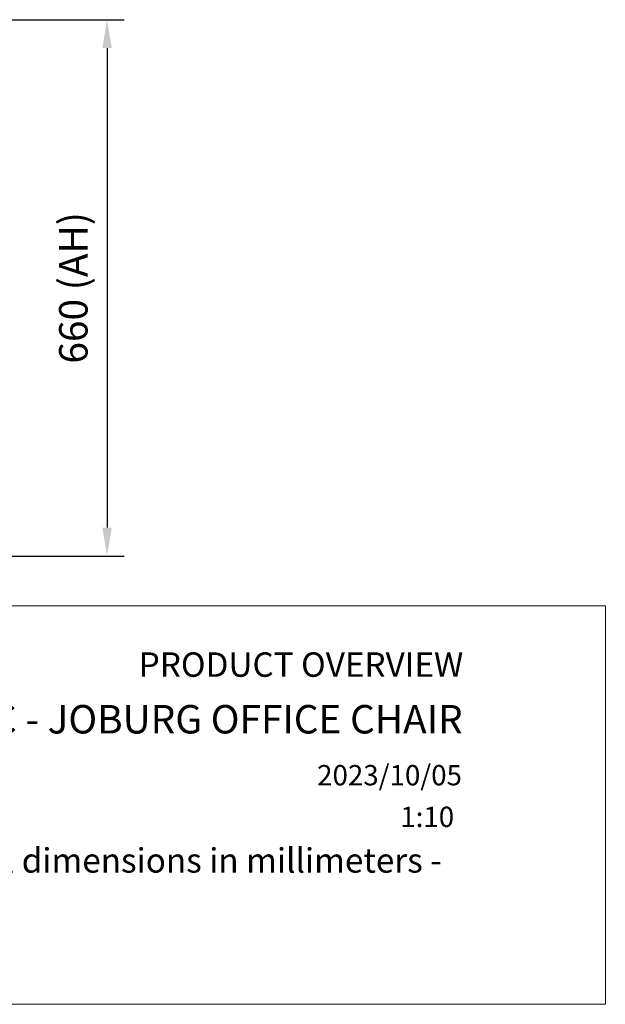
# Model space of a CAD drawing. Units: millimetres. Extents: x 0 to 420, y 0 to 286.
# Drawn here: x 348 to 420, y 0 to 121 of the extents above; entities that cross this region are included whole.
import ezdxf
from ezdxf.enums import TextEntityAlignment as Align

# ---------------------------------------------------------------- set-up
doc = ezdxf.new("R2010")
doc.units = ezdxf.units.MM
doc.header["$LTSCALE"] = 0.75
doc.layers.add('FD_Dimensions', color=7, linetype='Continuous', lineweight=25)
doc.layers.add('TITLEBLOCK', color=7, linetype='Continuous', lineweight=35)
doc.styles.add('FusionTitle', font='arial.ttf')
doc.styles.get("Standard").update_dxf_attribs({"font": 'arial.ttf'})
doc.dimstyles.new('Dim-ISO-25', dxfattribs={"dimtxt": 3.5, "dimasz": 3.5, "dimexe": 2.1, "dimexo": 2.1, "dimgap": 1.4, "dimtad": 1, "dimzin": 12, "dimdsep": 46, "dimtxsty": 'Standard', "dimcen": 0, "dimazin": 3, "dimtp": 0.1, "dimtm": 0.1, "dimtfac": 0.714286, "dimtmove": 0, "dimatfit": 3, "dimfxl": 1, "dimtzin": 12, "dimarcsym": 0})
picture_1 = doc.add_image_def('image1.jpg', size_in_pixel=(4963, 579))

# ---------------------------------------------------------------- blocks, each defined once
blk = doc.blocks.new('Web TITLE')
at = {"layer": 'TITLEBLOCK', "lineweight": 35, "insert": (-75.11, 8.87), "char_height": 3, "attachment_point": 1, "style": 'FusionTitle'}
blk.add_mtext_dynamic_manual_height_columns('\\pi1.75499;{\\fDIN Alternate|b1|i1|c0|p34;*All dimensions in millimeters - mm}', width=67.3124, gutter_width=17.5, heights=[0], dxfattribs=at)
at = {"layer": 'TITLEBLOCK', "lineweight": 35}
for tag, height, p in [('FRONT VIEW', 3, (-7.88, 29.95)), ('PRODUCT CODE - PRODUCT NAME', 3.5, (-7.95, 22.98)), ('CREATED_DATE', 2.5, (-8.04, 16.6)), ('SCALE', 2.5, (-9, 11.48))]:
    blk.add_attdef(tag, text='', height=height, dxfattribs=at).set_placement(p, align=Align.RIGHT)
at = {"layer": 'TITLEBLOCK', "linetype": 'Continuous', "lineweight": 0}
image = blk.add_image(picture_1, insert=(-410.41, -10.32), size_in_units=(420.01, 49), dxfattribs=at)
image.dxf.flags = 15
blk = doc.blocks.new('*D19')
at = {"layer": 'Defpoints', "color": 0, "transparency": 16777216}
for p in [(317.279649, 120.75292), (332.14287, 54.802828), (358.294997, 54.802828)]:
    blk.add_point(p, dxfattribs=at)
at = {"layer": 'FD_Dimensions', "color": 0, "lineweight": -2, "transparency": 16777216}
for p, q in [((319.379649, 120.75292), (360.394997, 120.75292)), ((358.294997, 117.25292), (358.294997, 58.302828)), ((334.24287, 54.802828), (360.394997, 54.802828))]:
    blk.add_line(p, q, dxfattribs=at)
at = {"layer": 'FD_Dimensions', "color": 0, "transparency": 16777216}
for points in [[(357.711664, 117.25292), (358.87833, 117.25292), (358.294997, 120.75292)], [(357.711664, 58.302828), (358.87833, 58.302828), (358.294997, 54.802828)]]:
    blk.add_solid(points, dxfattribs=at)
at = {"layer": 'FD_Dimensions', "color": 0, "transparency": 16777216, "insert": (354.600659, 87.777874), "char_height": 3.5, "attachment_point": 5, "rotation": 90}
blk.add_mtext('660 (AH)', dxfattribs=at)

msp = doc.modelspace()

# ---------------------------------------------------------------- block references
at = {"layer": 'TITLEBLOCK'}
msp.add_blockref('Web TITLE', (410, 10), dxfattribs=at).add_auto_attribs({'CREATED_DATE': '2023/10/05', 'PRODUCT CODE - PRODUCT NAME': 'J_OC - JOBURG OFFICE CHAIR', 'SCALE': '1:10', 'FRONT VIEW': 'PRODUCT OVERVIEW'})

# ---------------------------------------------------------------- dimensions: what is measured, and where the dimension line sits
at = {"layer": 'FD_Dimensions'}
dim = msp.add_linear_dim(base=(358.295, 54.8028), p1=(317.2796, 120.7529), p2=(332.1429, 54.8028), angle=90, text='660 (AH)', dimstyle='Dim-ISO-25', override={"dimlfac": 10}, dxfattribs=at)
dim.commit()
dim.dimension.update_dxf_attribs({"geometry": '*D19', "text_midpoint": (358.295, 87.7779), "dimtype": 160})

doc.saveas('drawing.dxf')
